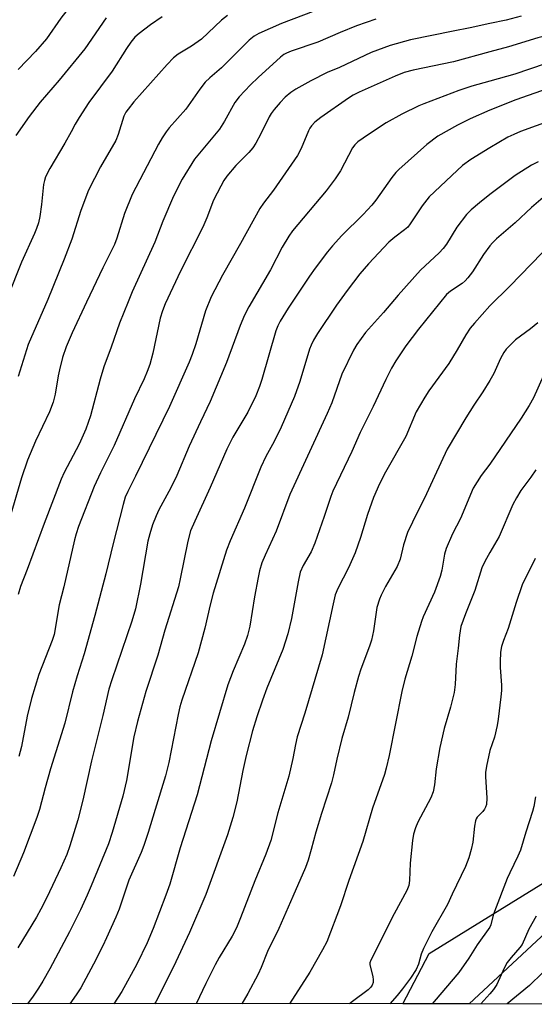
# Model space of a CAD drawing. Units: inches. Extents: x 1243772 to 1249772, y 601451 to 605451.
# Drawn here: x 1247873 to 1248012, y 601451 to 601718 of the extents above; entities that cross this region are included whole.
import ezdxf

# ---------------------------------------------------------------- set-up
doc = ezdxf.new("R2010")
doc.units = ezdxf.units.IN
doc.header["$MEASUREMENT"] = 0
for name, color, linetype in [('NTRL-Farm Land', 3, 'Continuous'), ('NTRL-Trees', 3, 'Continuous'), ('Undefined', 1, 'Continuous')]:
    doc.layers.add(name, color=color, linetype=linetype)

msp = doc.modelspace()

# ---------------------------------------------------------------- linework, layer by layer
at = {"layer": 'NTRL-Farm Land'}
msp.add_polyline3d([(1248224.8, 601760.48, 0), (1248196.51, 601712.84, 0), (1248173.33, 601608.55, 0), (1248163.11, 601574.37, 0), (1248147.72, 601556.9, 0), (1248130.44, 601544.22, 0), (1248102.47, 601530.19, 0), (1248052.91, 601505.54, 0), (1247994.37, 601450.99, 0), (1246120.03, 601451.2, 0)], dxfattribs=at)
at = {"layer": 'NTRL-Trees'}
msp.add_lwpolyline([(1248832.59, 601450.9), (1247976.39, 601450.99), (1247983.56, 601464.66), (1248064.29, 601514.57), (1248136.13, 601557.54), (1248160.86, 601583.58), (1248189.08, 601690.35), (1248205.57, 601739.4), (1248301.06, 601810.14), (1248355.96, 601844.52), (1248383.3, 601891.39), (1248388.95, 601938.7), (1248357.54, 601982.08), (1248159.28, 602065.08), (1248144.82, 602082.27), (1248157.26, 602119.26), (1248205.44, 602163.96), (1248345.63, 602262.49), (1248430.48, 602392.78), (1248453.09, 602412.04), (1248586.29, 602459.16)], dxfattribs=at)
at = {"layer": 'Undefined'}
for points, elevation in [([(1248081.22, 601719.46), (1248072.46, 601717.14), (1248068.1, 601716.22), (1248061.39, 601715), (1248047.04, 601711.49), (1248042.57, 601710.48), (1248030.28, 601708.23), (1248023.95, 601707.58), (1248019.25, 601706.72), (1248014.92, 601705.55), (1248006.74, 601702.71), (1248000, 601700.83)], 622), ([(1248008.44, 601718.49), (1248004.4, 601717.37), (1248000, 601716.47)], 626), ([(1248000, 601716.47), (1247994.67, 601715.27), (1247990.03, 601714.4), (1247978.51, 601712.04), (1247972.95, 601710.53), (1247967.82, 601708.59), (1247959.31, 601704.58), (1247955.94, 601703.25), (1247951.5, 601700.98), (1247947.5, 601698.71), (1247946.07, 601697.79), (1247944.59, 601696.57), (1247943.22, 601695.12), (1247941.6, 601693.18), (1247940.77, 601692.07), (1247940.22, 601691.18), (1247937.98, 601686.64), (1247936.59, 601684.05), (1247935.84, 601682.82), (1247934.76, 601681.52), (1247931.25, 601677.98), (1247928.82, 601675.12), (1247927.95, 601673.97), (1247927.11, 601672.47), (1247925.2, 601668.6), (1247923.41, 601663.82), (1247922.31, 601661.29), (1247916.26, 601649.43), (1247912.1, 601640.54), (1247911.38, 601638.66), (1247910.76, 601636.69), (1247908.79, 601627.22), (1247907.9, 601624.15), (1247907.25, 601622.28), (1247906.39, 601620.25), (1247903.82, 601614.84), (1247898.3, 601602.18), (1247894.56, 601594.78), (1247892.83, 601591.1), (1247888.63, 601580.25), (1247887.97, 601578.32), (1247887.52, 601576.67), (1247884.65, 601563.96), (1247883.43, 601559.03), (1247882.04, 601551.03), (1247881.48, 601549.37), (1247877.93, 601540.21), (1247875.92, 601533.7), (1247874.77, 601528.96), (1247873.18, 601520.69), (1247872.45, 601517.98)], 626), ([(1248105.97, 601717.81), (1248101.66, 601716.93), (1248087.74, 601713.75), (1248077.78, 601711.11), (1248074.06, 601710.21), (1248071.56, 601709.72), (1248066.09, 601708.83), (1248061.98, 601708.07), (1248046.7, 601704.49), (1248032.41, 601702.1), (1248026.31, 601701.2), (1248018.56, 601699.64), (1248015.51, 601698.78), (1248006.98, 601695.82), (1248000, 601693.02)], 620), ([(1248136.25, 601717.65), (1248124.69, 601715.86), (1248121.25, 601715.14), (1248102.01, 601709.94), (1248092.68, 601707.02), (1248090.54, 601706.42), (1248083.8, 601705.02), (1248076.49, 601703.18), (1248074.84, 601702.83), (1248070.25, 601702.06), (1248066.54, 601701.26), (1248062.91, 601700.6), (1248057.2, 601699.97), (1248055.75, 601699.74), (1248046.65, 601697.5), (1248039.33, 601696.53), (1248031.73, 601695.28), (1248029.04, 601694.72), (1248026.2, 601693.83), (1248019.97, 601691.43), (1248008.26, 601687.26), (1248006.42, 601686.46), (1248004.83, 601685.66), (1248000, 601682.79)], 618), ([(1248043.31, 601717.58), (1248038.32, 601716.77), (1248031.22, 601715.39), (1248019.08, 601713.92), (1248016.3, 601713.45), (1248012.95, 601712.58), (1248005.03, 601710.19), (1248000, 601708.79)], 624), ([(1248000, 601693.02), (1247994.67, 601690.65), (1247991.2, 601688.99), (1247985.92, 601685.96), (1247982.89, 601683.68), (1247975.3, 601676.97), (1247974.51, 601676.12), (1247973.46, 601674.76), (1247969.08, 601668.62), (1247968, 601667.29), (1247965.72, 601664.77), (1247959.95, 601659.05), (1247957.38, 601656.26), (1247956.07, 601654.68), (1247952.67, 601650.24), (1247951.16, 601648.09), (1247945.37, 601639.42), (1247943.21, 601635.91), (1247942.55, 601634.61), (1247942.04, 601633.29), (1247938.22, 601620.07), (1247937.6, 601618.18), (1247936.61, 601615.67), (1247934.45, 601611.22), (1247930.42, 601604.44), (1247928.75, 601601.22), (1247924.31, 601590.82), (1247920.09, 601581.75), (1247918.97, 601579.06), (1247918.2, 601576.33), (1247916.17, 601566.09), (1247915.66, 601563.93), (1247912.04, 601552.19), (1247910.12, 601545.4), (1247906.81, 601535.57), (1247904.58, 601527.52), (1247903.63, 601523.32), (1247901.65, 601511.48), (1247900.63, 601507.23), (1247897.73, 601497.4), (1247896.71, 601494.37), (1247892.1, 601483.01), (1247890.96, 601480.42), (1247889.14, 601476.5), (1247886.18, 601470.54), (1247880.88, 601460.53), (1247878.99, 601457.16), (1247877.82, 601455.27), (1247876.37, 601453.12), (1247874.85, 601451)], 620), ([(1248000, 601682.79), (1247994.82, 601679.65), (1247992.61, 601678.04), (1247991.11, 601676.71), (1247983.57, 601669.54), (1247981.63, 601667.14), (1247978.44, 601662.27), (1247977.73, 601661.36), (1247976.9, 601660.62), (1247974.21, 601658.6), (1247972.67, 601657.24), (1247967.15, 601651.4), (1247964.81, 601648.69), (1247961.32, 601644.22), (1247958.44, 601640.17), (1247953.36, 601632.49), (1247952.27, 601630.71), (1247951.62, 601629.39), (1247951.19, 601628.28), (1247948.55, 601619.57), (1247947.06, 601615.47), (1247943.53, 601607.16), (1247941.62, 601603.32), (1247939.36, 601599.19), (1247937.98, 601596.34), (1247933.59, 601585.2), (1247929.69, 601576.37), (1247928.73, 601573.9), (1247925.04, 601562.24), (1247924.24, 601559.04), (1247922.85, 601552.77), (1247921.03, 601546.03), (1247916.59, 601533.23), (1247916.05, 601531.48), (1247915.57, 601529.35), (1247913.12, 601516.36), (1247912.21, 601512.75), (1247909.34, 601503.62), (1247907.48, 601497.4), (1247906.31, 601493.87), (1247905.59, 601492.01), (1247902.28, 601484.5), (1247899.63, 601476.69), (1247898.74, 601474.51), (1247896.23, 601468.88), (1247895.21, 601466.76), (1247892.71, 601461.81), (1247889.23, 601455.35), (1247888.03, 601453.47), (1247886.29, 601451)], 618), ([(1248013.06, 601679.06), (1248011.26, 601678.08), (1248006.79, 601675.28), (1248000, 601670.2)], 616), ([(1248000, 601670.2), (1247997.13, 601667.94), (1247994.94, 601666), (1247993.69, 601664.78), (1247991.01, 601661.37), (1247988.2, 601656.76), (1247987.3, 601655.52), (1247986.22, 601654.39), (1247981.19, 601649.72), (1247975.11, 601642.94), (1247971.18, 601638.26), (1247966.31, 601632.77), (1247963.93, 601629.52), (1247963.05, 601628.05), (1247959.92, 601621.48), (1247957.18, 601613.78), (1247955.96, 601610.91), (1247945.86, 601588.97), (1247942.09, 601579.01), (1247939.12, 601572.55), (1247938.25, 601570.45), (1247937.61, 601568.23), (1247937.22, 601566.51), (1247936.28, 601561.21), (1247935, 601553.32), (1247934.41, 601550.77), (1247933.56, 601548.38), (1247930.5, 601541.18), (1247929.03, 601537.42), (1247924.58, 601522.26), (1247920.75, 601507.59), (1247916.11, 601493.29), (1247913.33, 601483.44), (1247912.31, 601480.45), (1247908.87, 601471.47), (1247907.24, 601467.54), (1247904.46, 601461.8), (1247900.39, 601454.4), (1247898.16, 601451)], 616), ([(1248014.37, 601669.34), (1248011.23, 601666.67), (1248006.82, 601662.51), (1248001.79, 601658.15), (1248000.7, 601657.08), (1248000, 601656.25)], 614), ([(1248016.96, 601657.3), (1248005.35, 601645.33), (1248000, 601640)], 612), ([(1248000, 601656.25), (1247998.22, 601653.95), (1247995.25, 601649.23), (1247994.04, 601647.57), (1247993.26, 601646.77), (1247992.45, 601646.08), (1247989.34, 601644.01), (1247988.26, 601643.05), (1247980.64, 601633.7), (1247977.19, 601629.2), (1247974.5, 601625.12), (1247973.35, 601623.15), (1247971.81, 601620.11), (1247968.41, 601612.78), (1247964.83, 601605.7), (1247962.57, 601600.59), (1247957.44, 601589.88), (1247956.89, 601588.44), (1247955.12, 601583), (1247952.63, 601575.76), (1247951.58, 601573.41), (1247949.45, 601569.68), (1247948.66, 601567.87), (1247948.07, 601565.3), (1247946.29, 601555.36), (1247945.3, 601551.17), (1247943.92, 601546.98), (1247939.6, 601536.53), (1247938.4, 601533.25), (1247936.92, 601528.78), (1247935.76, 601524.92), (1247934.02, 601518.27), (1247933.12, 601514.21), (1247931.5, 601505.76), (1247930.43, 601501.45), (1247928.97, 601496.8), (1247923.1, 601480.65), (1247918.65, 601470.35), (1247914.37, 601461.01), (1247909.58, 601451.59), (1247909.24, 601451)], 614), ([(1248000, 601640), (1247995.78, 601635.36), (1247994.66, 601634), (1247993.46, 601632.16), (1247991.11, 601628.08), (1247988.88, 601624.43), (1247983.44, 601617.01), (1247982.34, 601615.34), (1247980.07, 601611.36), (1247977.26, 601604.62), (1247971.77, 601595.03), (1247970.14, 601591.8), (1247968.52, 601588.17), (1247966.83, 601583.57), (1247964.93, 601577.34), (1247963.49, 601573.11), (1247961.72, 601569.08), (1247958.83, 601563.5), (1247958.14, 601561.75), (1247957.52, 601559.36), (1247954.62, 601545.5), (1247949.88, 601529.71), (1247947.86, 601523.29), (1247947.35, 601521.21), (1247946.65, 601517.46), (1247945.56, 601512.66), (1247942.58, 601502.72), (1247940.65, 601495.27), (1247939.34, 601491.52), (1247936.34, 601484.33), (1247932.5, 601474.28), (1247931.39, 601471.64), (1247930.22, 601469.37), (1247926.72, 601463.54), (1247925.64, 601461.62), (1247923.06, 601456.55), (1247920.46, 601451)], 612), ([(1248000, 601619.83), (1247998.08, 601616.71), (1247995.6, 601613.1), (1247993.45, 601609.73), (1247988.46, 601601.2), (1247984.96, 601593.78), (1247982.32, 601587.96), (1247980.4, 601584.27), (1247977.65, 601578.64), (1247976.57, 601575.28), (1247975.66, 601571.43), (1247974.87, 601569.42), (1247971.77, 601564.01), (1247970.54, 601561.69), (1247970.06, 601560.62), (1247969.4, 601558.37), (1247968.51, 601552.05), (1247967.96, 601549.5), (1247967.43, 601547.89), (1247965.08, 601541.62), (1247964.45, 601539.64), (1247963.26, 601535.37), (1247961.65, 601528.63), (1247959.91, 601522.89), (1247958.53, 601517.24), (1247957.67, 601513), (1247957.14, 601510.9), (1247954.38, 601502.57), (1247952.88, 601497.53), (1247951.63, 601492.79), (1247950.76, 601489.92), (1247950.04, 601487.97), (1247946.68, 601480.1), (1247942.86, 601471.42), (1247939.81, 601465.24), (1247938.08, 601460.83), (1247937.25, 601459.03), (1247934.48, 601453.79), (1247932.85, 601451)], 610)]:
    msp.add_lwpolyline(points, dxfattribs=dict(at, elevation=elevation))
for points in [[(1248000, 601759.59, 638), (1247996.54, 601758.76, 638), (1247985.78, 601756.9, 638), (1247977.7, 601755.03, 638), (1247975.28, 601754.54, 638), (1247962.49, 601752.67, 638), (1247948.32, 601749.71, 638), (1247943.3, 601748.56, 638), (1247935.59, 601746.64, 638), (1247924.25, 601743.09, 638), (1247915.14, 601740.85, 638), (1247912.99, 601740.1, 638), (1247906.05, 601737.43, 638), (1247904.12, 601736.44, 638), (1247898.19, 601732.94, 638), (1247897.02, 601732.12, 638), (1247895.99, 601731.21, 638), (1247892.16, 601727.07, 638), (1247888.46, 601723.53, 638), (1247887.08, 601722.08, 638), (1247883.89, 601717.94, 638), (1247879.94, 601712.36, 638), (1247876.96, 601708.86, 638), (1247872.28, 601703.98, 638)], [(1247955.51, 601720.98, 630), (1247943.57, 601716.46, 630), (1247937.46, 601713.81, 630), (1247936.22, 601713.08, 630), (1247934.85, 601711.99, 630), (1247927.3, 601704.51, 630), (1247924.19, 601701.76, 630), (1247922.93, 601700.55, 630), (1247921.5, 601698.72, 630), (1247917.72, 601693.25, 630), (1247913.21, 601688.25, 630), (1247912.32, 601687.14, 630), (1247911.28, 601685.52, 630), (1247910.32, 601683.8, 630), (1247903.16, 601670.17, 630), (1247901.04, 601665, 630), (1247899.03, 601658.36, 630), (1247898.39, 601656.64, 630), (1247895.19, 601650.32, 630), (1247890.8, 601641.04, 630), (1247886.91, 601632.68, 630), (1247885.32, 601628.92, 630), (1247884.32, 601626.01, 630), (1247883.48, 601622.72, 630), (1247883.13, 601621.03, 630), (1247882.35, 601616.12, 630), (1247881.79, 601613.94, 630), (1247880.79, 601611.31, 630), (1247877, 601603.37, 630), (1247874.85, 601598.27, 630), (1247873.19, 601593.45, 630), (1247869.83, 601582.11, 630)], [(1247911.28, 601718.24, 634), (1247908.08, 601716.11, 634), (1247905.01, 601713.74, 634), (1247903.89, 601712.76, 634), (1247902.75, 601711.43, 634), (1247901.58, 601709.75, 634), (1247897.75, 601703.57, 634), (1247891.46, 601695.09, 634), (1247888.79, 601690.98, 634), (1247887.75, 601689.26, 634), (1247886.66, 601687.17, 634), (1247884.89, 601684.06, 634), (1247880.88, 601677.25, 634), (1247879.72, 601675, 634), (1247879.39, 601673.95, 634), (1247879.19, 601672.84, 634), (1247878.61, 601667.43, 634), (1247878.12, 601664.25, 634), (1247877.78, 601662.52, 634), (1247877.29, 601660.93, 634), (1247876.75, 601659.61, 634), (1247873.21, 601651.85, 634), (1247869.51, 601642.53, 634)], [(1247928.94, 601718.68, 632), (1247927.37, 601717.36, 632), (1247921.89, 601712.2, 632), (1247919.23, 601710.35, 632), (1247915.6, 601708.15, 632), (1247914.34, 601707.18, 632), (1247912.61, 601705.41, 632), (1247903.65, 601695.25, 632), (1247902.03, 601693.31, 632), (1247901.42, 601692.43, 632), (1247900.92, 601691.35, 632), (1247899.36, 601686.4, 632), (1247898.72, 601684.8, 632), (1247894.62, 601677.67, 632), (1247891.35, 601671.34, 632), (1247889.25, 601665.82, 632), (1247886.8, 601658.1, 632), (1247884.73, 601652.65, 632), (1247880.29, 601641.77, 632), (1247875.04, 601629.59, 632), (1247872.28, 601620.89, 632)], [(1247896.14, 601717.99, 636), (1247890.36, 601709.63, 636), (1247883.43, 601701.16, 636), (1247878.22, 601695.13, 636), (1247875.25, 601691.29, 636), (1247871.67, 601686.11, 636)], [(1247969.15, 601717.65, 628), (1247963.88, 601715.8, 628), (1247959.49, 601714.06, 628), (1247953.38, 601711.43, 628), (1247946.21, 601709.01, 628), (1247944.9, 601708.45, 628), (1247944.22, 601708.04, 628), (1247943.3, 601707.32, 628), (1247937.22, 601701.82, 628), (1247935.22, 601699.85, 628), (1247932.12, 601696.61, 628), (1247930.97, 601695.05, 628), (1247928.12, 601690.07, 628), (1247926.75, 601687.86, 628), (1247925.45, 601686.22, 628), (1247919.99, 601679.76, 628), (1247916.72, 601674.33, 628), (1247914.37, 601669.71, 628), (1247911.45, 601662.96, 628), (1247909.25, 601657.3, 628), (1247903.19, 601643.82, 628), (1247902.03, 601641.11, 628), (1247899.72, 601635.31, 628), (1247897.51, 601628.84, 628), (1247895.52, 601623.49, 628), (1247894.51, 601620.18, 628), (1247891.86, 601610.2, 628), (1247890.65, 601606.61, 628), (1247888.83, 601602.58, 628), (1247884.73, 601594.87, 628), (1247883.96, 601593.13, 628), (1247879.33, 601581.05, 628), (1247874.75, 601568.62, 628), (1247872.95, 601564.07, 628), (1247872.28, 601561.84, 628)], [(1248000, 601708.79, 624), (1247990.16, 601706.09, 624), (1247979.17, 601703.85, 624), (1247976.76, 601703.21, 624), (1247974.31, 601702.21, 624), (1247964.59, 601697.88, 624), (1247962.95, 601697.05, 624), (1247961.72, 601696.26, 624), (1247954.26, 601691.01, 624), (1247952.62, 601689.72, 624), (1247951.7, 601688.77, 624), (1247951.25, 601688.15, 624), (1247950.86, 601687.42, 624), (1247948.92, 601682.62, 624), (1247947.93, 601680.76, 624), (1247941.43, 601671.31, 624), (1247938.66, 601667.79, 624), (1247937.7, 601666.42, 624), (1247932.49, 601656.9, 624), (1247927.61, 601648.31, 624), (1247924.55, 601642.46, 624), (1247922.99, 601638.68, 624), (1247920.37, 601629.71, 624), (1247919.43, 601626.86, 624), (1247918.59, 601624.76, 624), (1247913.23, 601612.79, 624), (1247904.05, 601593.89, 624), (1247901.94, 601589.78, 624), (1247901.28, 601588.2, 624), (1247900.68, 601586.24, 624), (1247897.98, 601575.69, 624), (1247896.06, 601567.48, 624), (1247893.04, 601556.18, 624), (1247890.15, 601545.84, 624), (1247888.24, 601539.81, 624), (1247886.98, 601535.52, 624), (1247884.9, 601527.03, 624), (1247881.06, 601514.63, 624), (1247879.61, 601509.53, 624), (1247878.08, 601503.62, 624), (1247877.34, 601501.45, 624), (1247873.71, 601491.9, 624), (1247871, 601485.53, 624)], [(1248000, 601700.83, 622), (1247995.11, 601699.47, 622), (1247991.56, 601698.31, 622), (1247982.06, 601694.72, 622), (1247980.72, 601694.15, 622), (1247976.18, 601691.95, 622), (1247971.91, 601689.56, 622), (1247967.13, 601686.43, 622), (1247964.23, 601684.39, 622), (1247963.42, 601683.64, 622), (1247962.77, 601682.78, 622), (1247959.53, 601676.59, 622), (1247958.11, 601674.41, 622), (1247955.66, 601671.16, 622), (1247946.53, 601660.3, 622), (1247945.55, 601658.9, 622), (1247943.75, 601655.92, 622), (1247940.59, 601649.75, 622), (1247934.76, 601639.79, 622), (1247933.57, 601637.52, 622), (1247932.36, 601634.7, 622), (1247928.73, 601624.66, 622), (1247924.3, 601614.09, 622), (1247921.62, 601608.58, 622), (1247918.61, 601602.05, 622), (1247915.26, 601594.06, 622), (1247913.6, 601590.75, 622), (1247910.38, 601584.77, 622), (1247909.66, 601583.2, 622), (1247908.68, 601580.74, 622), (1247907.92, 601578.28, 622), (1247907.44, 601576.29, 622), (1247905.45, 601564.68, 622), (1247904.03, 601557.98, 622), (1247903.03, 601554.66, 622), (1247897.65, 601538.78, 622), (1247896.85, 601536.22, 622), (1247895.21, 601529.11, 622), (1247892.18, 601516.85, 622), (1247889.78, 601506.17, 622), (1247888.45, 601500.89, 622), (1247886.3, 601493.8, 622), (1247885.43, 601491.49, 622), (1247883.86, 601487.81, 622), (1247880.03, 601479.81, 622), (1247878.44, 601476.68, 622), (1247877.24, 601474.51, 622), (1247872.25, 601466.17, 622)], [(1248012.92, 601635.46, 610), (1248010.95, 601633.8, 610), (1248006.91, 601630.8, 610), (1248005.62, 601629.59, 610), (1248004.41, 601628.3, 610), (1248003.72, 601627.36, 610), (1248002.86, 601625.81, 610), (1248001.02, 601621.69, 610), (1248000, 601619.83, 610)], [(1248014.5, 601621.16, 608), (1248011.75, 601615.1, 608), (1248010.63, 601613.05, 608), (1248008.44, 601609.57, 608), (1248000, 601597.12, 608)], [(1248000, 601597.12, 608), (1247997.58, 601594.07, 608), (1247995.46, 601590.69, 608), (1247992.06, 601582.43, 608), (1247989.89, 601578.25, 608), (1247988.17, 601574.35, 608), (1247987.74, 601572.75, 608), (1247986.95, 601568.43, 608), (1247986.53, 601566.75, 608), (1247984.96, 601562.49, 608), (1247981.96, 601555.86, 608), (1247981.43, 601554.52, 608), (1247980.19, 601550.52, 608), (1247978.84, 601545.19, 608), (1247976.96, 601538.97, 608), (1247976.11, 601535.61, 608), (1247972.68, 601518.31, 608), (1247971.92, 601514.85, 608), (1247971.46, 601513.15, 608), (1247968.21, 601504.04, 608), (1247965.56, 601494.95, 608), (1247961.78, 601484.42, 608), (1247959.58, 601477.52, 608), (1247955.87, 601467.83, 608), (1247954.71, 601465.66, 608), (1247951.22, 601459.61, 608), (1247945.74, 601451, 608)], [(1248012.45, 601595.6, 606), (1248011.07, 601593.6, 606), (1248008.4, 601590, 606), (1248007.16, 601588.06, 606), (1248006.23, 601586.25, 606), (1248002.48, 601577.61, 606), (1248000, 601573.21, 606)], [(1248000, 601573.21, 606), (1247998.65, 601570.82, 606), (1247997.82, 601569.06, 606), (1247995.88, 601562.94, 606), (1247993.38, 601556.66, 606), (1247992.16, 601553.19, 606), (1247991.78, 601550.87, 606), (1247991.44, 601547.3, 606), (1247990.89, 601543.01, 606), (1247990.58, 601537.49, 606), (1247990.3, 601535.29, 606), (1247989.33, 601531.37, 606), (1247987.61, 601525.61, 606), (1247986.46, 601520.47, 606), (1247985.47, 601514.64, 606), (1247985, 601510.34, 606), (1247984.66, 601508.4, 606), (1247984, 601506.8, 606), (1247980.46, 601500.25, 606), (1247979.82, 601498.65, 606), (1247979.33, 601496.99, 606), (1247979.07, 601495.24, 606), (1247978.43, 601489.08, 606), (1247978.25, 601484.42, 606), (1247978.07, 601483.04, 606), (1247977.54, 601481.67, 606), (1247974.05, 601475.39, 606), (1247967.72, 601462.87, 606), (1247967.53, 601462.14, 606), (1247967.53, 601461.58, 606), (1247968.3, 601458.41, 606), (1247968.42, 601457.57, 606), (1247968.38, 601456.8, 606), (1247968.15, 601456.12, 606), (1247967.74, 601455.52, 606), (1247967.01, 601454.81, 606), (1247962.78, 601451.69, 606), (1247962.01, 601450.99, 606)], [(1248012.2, 601571.65, 604), (1248008.73, 601564.5, 604), (1248007.08, 601559.71, 604), (1248004.91, 601552.66, 604), (1248003.64, 601549.41, 604), (1248003.1, 601547.74, 604), (1248002.85, 601546.29, 604), (1248002.72, 601543.62, 604), (1248002.77, 601542.13, 604), (1248003.11, 601537.35, 604), (1248003.08, 601535.89, 604), (1248002.93, 601534.17, 604), (1248002.23, 601528.12, 604), (1248001.94, 601526.37, 604), (1248001.2, 601523.27, 604), (1248000, 601519.66, 604)], [(1248000, 601519.66, 604), (1247999.05, 601515.42, 604), (1247998.78, 601513.7, 604), (1247998.79, 601512.55, 604), (1247999.14, 601506.74, 604), (1247999.06, 601505.03, 604), (1247998.82, 601504.25, 604), (1247998.56, 601503.76, 604), (1247998.04, 601503.09, 604), (1247996.58, 601501.53, 604), (1247996.31, 601501.11, 604), (1247996.1, 601500.58, 604), (1247995.84, 601499.16, 604), (1247995.36, 601494.77, 604), (1247994.91, 601492.8, 604), (1247994.29, 601490.57, 604), (1247993.35, 601488.2, 604), (1247989.73, 601480.71, 604), (1247988.48, 601477.88, 604), (1247984.25, 601470.52, 604), (1247982, 601466.05, 604), (1247981.35, 601464.45, 604), (1247980.67, 601461.8, 604), (1247980.02, 601460.33, 604), (1247978.51, 601457.98, 604), (1247976.36, 601455.12, 604), (1247974.89, 601453.27, 604), (1247972.87, 601450.99, 604)], [(1248012.33, 601507.08, 602), (1248011.9, 601504.5, 602), (1248011.54, 601503.11, 602), (1248009.69, 601497.52, 602), (1248008.24, 601492.66, 602), (1248007.54, 601490.97, 602), (1248005.34, 601486.54, 602), (1248004.65, 601484.93, 602), (1248001.19, 601476.07, 602), (1248000.86, 601475.03, 602), (1248000.23, 601472.38, 602), (1248000, 601471.8, 602)], [(1248012.55, 601474.79, 600), (1248010.5, 601471.24, 600), (1248008.72, 601467.12, 600), (1248008.1, 601466.25, 600), (1248005.72, 601463.57, 600), (1248004.69, 601462.2, 600), (1248003.83, 601460.7, 600), (1248001.88, 601456.28, 600), (1248001, 601454.92, 600), (1248000, 601453.69, 600)], [(1248000, 601471.8, 602), (1247996.51, 601466.99, 602), (1247994.32, 601463.38, 602), (1247991.61, 601459.5, 602), (1247984.9, 601451.62, 602), (1247984.39, 601450.99, 602)], [(1248014.22, 601459.44, 598), (1248010.67, 601456, 598), (1248004.69, 601450.99, 598)], [(1248000, 601453.69, 600), (1247997.5, 601450.99, 600)]]:
    msp.add_polyline3d(points, dxfattribs=at)

doc.saveas('drawing.dxf')
